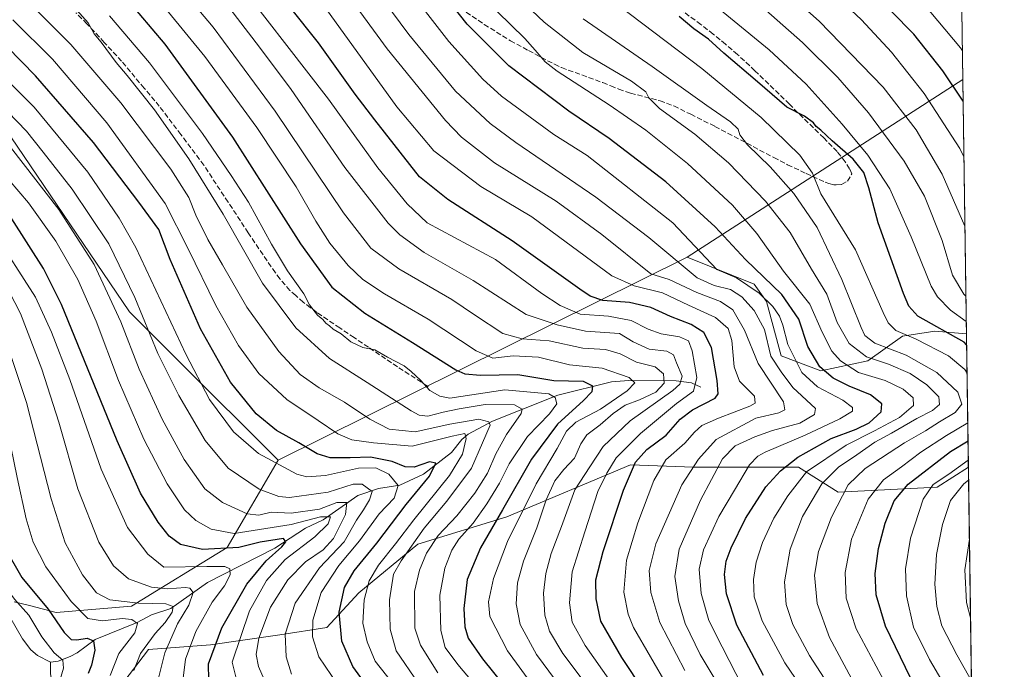
# Model space of a CAD drawing. Units: metres. Extents: x 593109 to 596528, y 4779958 to 4782325.
# Drawn here: x 596213 to 596528, y 4780755 to 4780962 of the extents above; entities that cross this region are included whole.
import ezdxf

# ---------------------------------------------------------------- set-up
doc = ezdxf.new("R2010")
doc.units = ezdxf.units.M
doc.header["$MEASUREMENT"] = 0
doc.linetypes.add('DGN Style 3', pattern=[2.307223458686699, 1.648016756204785, -0.6592067024819142])
for name, color, linetype, lineweight in [('Arbolado forestal CxS', 92, 'Continuous', 0), ('Comarca CxS', 21, 'Continuous', 0), ('Comunidad Autónoma CxS', 142, 'Continuous', 0), ('Corriente natural lineal', 142, 'Continuous', 13), ('Curva de nivel maestra', 30, 'Continuous', 30), ('Curva de nivel normal', 30, 'Continuous', 0), ('Municipio CxS', 4, 'Continuous', 0), ('Pastizal CxS', 92, 'Continuous', 0), ('Provincia CxS', 1, 'Continuous', 0), ('Senda', 7, 'DGN Style 3', 0)]:
    doc.layers.add(name, color=color, linetype=linetype, lineweight=lineweight)

# ---------------------------------------------------------------- blocks, each defined once
blk = doc.blocks.new('*U13')
at = {"layer": 'Arbolado forestal CxS', "color": 92, "linetype": 'Continuous', "lineweight": 0}
blk.add_polyline3d([(596514.8002000004, 4780943.345699999, 602.0439000000042), (596515.9577000003, 4780861.9496, 577.9199999999983), (596505.7861000003, 4780862.833699999, 574.6346000000049), (596495.5009000005, 4780861.251900001, 570.3861000000034), (596484.4255999997, 4780853.340500001, 560.8089999999938), (596469.3935000002, 4780850.176700001, 549.9771000000037), (596456.7345000004, 4780854.922499999, 542.1677000000054), (596451.9872000003, 4780872.324100001, 545.2752999999939), (596448.0312999999, 4780877.863500001, 547.3647000000057), (596426.6699000001, 4780886.5647, 543.1089999999967)], close=True, dxfattribs=at)
blk.add_polyline3d([(596246.4644999999, 4780750.7543, 432.2832999999956), (596254.3762999997, 4780761.0383, 434.3606), (596274.1552999998, 4780762.6205, 448.1919000000053), (596296.3082999998, 4780765.7851, 463.0446999999986), (596311.3394999999, 4780768.1589, 472.0396999999939), (596321.6246999997, 4780779.233100001, 477.5124999999971), (596340.4353999998, 4780794.801300001, 484.4446999999927), (596368.9162999997, 4780803.5031, 500.5160999999935), (596408.4742999999, 4780820.115900001, 522.4340999999986), (596428.6297000004, 4780819.3693, 533.9731000000029), (596429.8361000001, 4780819.3245, 534.6806999999973), (596462.2731, 4780819.3247, 551.198900000003), (596474.9321, 4780811.415100001, 562.8579999999929), (596506.5793000003, 4780812.997500001, 578.7813000000025), (596516.5635000002, 4780819.350500001, 579.2551999999996), (596520.5547000002, 4780538.6851, 550.1880999999995)], dxfattribs=at)
blk = doc.blocks.new('*U14')
at = {"layer": 'Pastizal CxS', "color": 92, "linetype": 'Continuous', "lineweight": 0}
blk.add_polyline3d([(596513.1222999999, 4781061.342, 633.6282000000066), (596514.8002000004, 4780943.345699999, 602.0439000000042), (596426.6699000001, 4780886.5647, 543.1089999999967), (596295.8038999997, 4780821.567100001, 471.670499999993), (596263.8197999997, 4780853.505700001, 468.2869000000064), (596248.2379000002, 4780869.0865, 462.7921000000061), (596199.6596999997, 4780940.574899999, 465.1276000000071), (596141.9168999996, 4780995.5659, 465.6333000000013)], dxfattribs=at)

msp = doc.modelspace()

# ---------------------------------------------------------------- linework, layer by layer
at = {"layer": 'Arbolado forestal CxS', "color": 92, "linetype": 'Continuous', "lineweight": 0, "extrusion": (-0.4119353333253985, -0.2654036144340736, 0.8717053416168921), "elevation": -1514080.362523715, "flags": 128}
msp.add_lwpolyline([(-3695938.63935421, 2694596.031700526), (-3695938.63935421, 2694475.763857039)], dxfattribs=at)
at = {"layer": 'Arbolado forestal CxS', "color": 92, "linetype": 'Continuous', "lineweight": 0, "extrusion": (0.004040124268668122, -0.2841039818885905, 0.9587849627893323), "elevation": -1355297.817041681, "flags": 128}
msp.add_lwpolyline([(664435.4228699093, 4575471.881695349), (664435.4228699092, 4575386.978059075)], dxfattribs=at)
at = {"layer": 'Arbolado forestal CxS', "color": 92, "linetype": 'Continuous', "lineweight": 0, "extrusion": (-0.393376117208291, -0.195379269755193, 0.8983775216244319), "elevation": -1168218.21648084, "flags": 128}
msp.add_lwpolyline([(-4016530.744271732, 2390679.483131656), (-4016530.744271732, 2390516.836098962)], dxfattribs=at)
at = {"layer": 'Arbolado forestal CxS', "color": 92, "linetype": 'Continuous', "lineweight": 0, "extrusion": (-0.0004454241345756944, 0.03132166928171613, 0.9995092569009789), "elevation": 150056.5107523473, "flags": 128}
msp.add_lwpolyline([(-664437.2104053012, -4769536.543527519), (-664437.2104053012, -4769493.919202617)], dxfattribs=at)
at = {"layer": 'Arbolado forestal CxS', "color": 92, "linetype": 'Continuous', "lineweight": 0, "extrusion": (0.001464618814786436, -0.1029935788638611, 0.9946809426165464), "elevation": -490943.8512193952, "flags": 128}
msp.add_lwpolyline([(664434.963052733, 4746532.031191205), (664434.9630527329, 4746249.836303434)], dxfattribs=at)
at = {"layer": 'Arbolado forestal CxS', "color": 92, "linetype": 'Continuous', "lineweight": 0}
for points in [[(596211.3948999997, 4780776.357899999, 419.4131000000052), (596216.2459000006, 4780775.130700001, 421.8197999999975), (596224.8378999997, 4780772.958100001, 425.9179000000004), (596248.9188999999, 4780774.9639, 435.7035999999935), (596279.483, 4780793.685500001, 452.4823999999935), (596295.8038999997, 4780821.567100001, 471.670499999993), (596426.6699000001, 4780886.5647, 543.1089999999967), (596448.0312999999, 4780877.863500001, 547.3647000000057), (596451.9872000003, 4780872.324100001, 545.2752999999939), (596456.7345000004, 4780854.922499999, 542.1677000000054), (596469.3935000002, 4780850.176700001, 549.9771000000037), (596484.4255999997, 4780853.340500001, 560.8089999999938), (596495.5009000005, 4780861.251900001, 570.3861000000034), (596505.7861000003, 4780862.833699999, 574.6346000000049), (596515.9577000003, 4780861.9496, 577.9199999999983), (596516.5635000002, 4780819.350500001, 579.2551999999996), (596506.5793000003, 4780812.997500001, 578.7813000000025), (596474.9321, 4780811.415100001, 562.8579999999929), (596462.2731, 4780819.3247, 551.198900000003), (596429.8361000001, 4780819.3245, 534.6806999999973), (596428.6297000004, 4780819.3693, 533.9731000000029), (596408.4742999999, 4780820.115900001, 522.4340999999986), (596368.9162999997, 4780803.5031, 500.5160999999935), (596340.4353999998, 4780794.801300001, 484.4446999999927), (596321.6246999997, 4780779.233100001, 477.5124999999971), (596311.3394999999, 4780768.1589, 472.0396999999939), (596296.3082999998, 4780765.7851, 463.0446999999986), (596274.1552999998, 4780762.6205, 448.1919000000053), (596254.3762999997, 4780761.0383, 434.3606), (596246.4644999999, 4780750.7543, 432.2832999999956)], [(596426.6699000001, 4780886.5647, 543.1089999999967), (596448.0312999999, 4780877.863500001, 547.3647000000057), (596451.9872000003, 4780872.324100001, 545.2752999999939), (596456.7345000004, 4780854.922499999, 542.1677000000054), (596469.3935000002, 4780850.176700001, 549.9771000000037), (596484.4255999997, 4780853.340500001, 560.8089999999938), (596495.5009000005, 4780861.251900001, 570.3861000000034), (596505.7861000003, 4780862.833699999, 574.6346000000049), (596515.9577000003, 4780861.9496, 577.9199999999983)], [(596426.6699000001, 4780886.5647, 543.1089999999967), (596448.0312999999, 4780877.863500001, 547.3647000000057), (596451.9872000003, 4780872.324100001, 545.2752999999939), (596456.7345000004, 4780854.922499999, 542.1677000000054), (596469.3935000002, 4780850.176700001, 549.9771000000037), (596484.4255999997, 4780853.340500001, 560.8089999999938), (596495.5009000005, 4780861.251900001, 570.3861000000034), (596505.7861000003, 4780862.833699999, 574.6346000000049), (596515.9577000003, 4780861.9496, 577.9199999999983)], [(596211.3948999997, 4780776.357899999, 419.4131000000052), (596216.2459000006, 4780775.130700001, 421.8197999999975), (596224.8378999997, 4780772.958100001, 425.9179000000004), (596248.9188999999, 4780774.9639, 435.7035999999935), (596279.483, 4780793.685500001, 452.4823999999935), (596295.8038999997, 4780821.567100001, 471.670499999993)], [(596516.5635000002, 4780819.350500001, 579.2551999999996), (596506.5793000003, 4780812.997500001, 578.7813000000025), (596474.9321, 4780811.415100001, 562.8579999999929), (596462.2731, 4780819.3247, 551.198900000003), (596429.8361000001, 4780819.3245, 534.6806999999973), (596428.6297000004, 4780819.3693, 533.9731000000029), (596408.4742999999, 4780820.115900001, 522.4340999999986), (596368.9162999997, 4780803.5031, 500.5160999999935), (596340.4353999998, 4780794.801300001, 484.4446999999927), (596321.6246999997, 4780779.233100001, 477.5124999999971), (596311.3394999999, 4780768.1589, 472.0396999999939), (596296.3082999998, 4780765.7851, 463.0446999999986), (596274.1552999998, 4780762.6205, 448.1919000000053), (596254.3762999997, 4780761.0383, 434.3606), (596246.4644999999, 4780750.7543, 432.2832999999956)], [(596516.5635000002, 4780819.350500001, 579.2551999999996), (596506.5793000003, 4780812.997500001, 578.7813000000025), (596474.9321, 4780811.415100001, 562.8579999999929), (596462.2731, 4780819.3247, 551.198900000003), (596429.8361000001, 4780819.3245, 534.6806999999973), (596428.6297000004, 4780819.3693, 533.9731000000029), (596408.4742999999, 4780820.115900001, 522.4340999999986), (596368.9162999997, 4780803.5031, 500.5160999999935), (596340.4353999998, 4780794.801300001, 484.4446999999927), (596321.6246999997, 4780779.233100001, 477.5124999999971), (596311.3394999999, 4780768.1589, 472.0396999999939), (596296.3082999998, 4780765.7851, 463.0446999999986), (596274.1552999998, 4780762.6205, 448.1919000000053), (596254.3762999997, 4780761.0383, 434.3606), (596246.4644999999, 4780750.7543, 432.2832999999956)]]:
    msp.add_polyline3d(points, dxfattribs=at)
at = {"layer": 'Comarca CxS', "color": 21, "linetype": 'Continuous', "lineweight": 0}
msp.add_3dface([(596528.0500007425, 4780011.609982165), (593140.9400007175, 4779964.389982164), (593109.2300007169, 4782277.999982141), (596495.150000743, 4782325.169982139)], dxfattribs=at)
at = {"layer": 'Comunidad Autónoma CxS', "color": 142, "linetype": 'Continuous', "lineweight": 0}
msp.add_3dface([(596528.0500007425, 4780011.609982165), (593140.9400007175, 4779964.389982164), (593109.2300007169, 4782277.999982141), (596495.150000743, 4782325.169982139)], dxfattribs=at)
at = {"layer": 'Corriente natural lineal', "color": 142, "linetype": 'Continuous', "lineweight": 13}
for points in [[(596431, 4780845, 520.1710000000021), (596428.0202000003, 4780846.349500001, 517.7059000000008), (596423.1043999996, 4780846.976399999, 512.9934999999969), (596407.9862000003, 4780847.036900001, 505.9710000000051), (596402.4622, 4780846.689999999, 503.5647999999928), (596385.2576000001, 4780842.377900001, 497.6879999999946), (596364.4040000001, 4780834.1338, 486.5213999999978), (596356.5210999995, 4780829.977299999, 482.8959000000032), (596354.5839000001, 4780828.1874, 481.4239999999991), (596351.2929999996, 4780824.109800001, 478.741200000004), (596342.2736999998, 4780817.1744, 474.5507999999973), (596334.7390000002, 4780813.636, 470.138300000006), (596327.8536, 4780812.549900001, 466.5791999999929), (596321.2840999998, 4780810.314200001, 464.1095999999961), (596310.2375999996, 4780802.5645, 457.7764000000025), (596304.5143999998, 4780799.896199999, 456.1532000000007), (596294.7880999995, 4780793.511700001, 450.678899999999), (596273.2093000002, 4780782.494700001, 442.9909000000043), (596261.4550000001, 4780774.1776, 436.4622999999993), (596255.3299000004, 4780772.203500001, 433.6166999999987), (596250.7143000001, 4780769.6897, 431.4317000000011), (596237.2863999996, 4780764.308499999, 426.7440999999963), (596231.5012999997, 4780760.053400001, 423.6738000000041), (596229.2637, 4780758.8375, 422.3554000000004), (596225.4260999998, 4780757.3233, 419.872000000003), (596223, 4780757, 418.5825999999943)], [(596223, 4780757, 418.5825999999943), (596218.8739, 4780759.133199999, 417.6877999999998), (596216.7099000001, 4780760.969599999, 417.2005999999965), (596213.9967, 4780764.4658, 416.8512000000046), (596210.0111999996, 4780771.57, 416.4167000000016)], [(596273, 4780709, 430.6714000000065), (596272.0168000003, 4780709.4561, 430.6921000000002), (596268.2072999999, 4780709.647299999, 430.2032000000036), (596265.7657000005, 4780710.6459, 429.8794999999955), (596258.4742999999, 4780716.0088, 427.8885000000009), (596252.1703000005, 4780721.323200001, 426.016300000003), (596250.1017000005, 4780722.4211, 425.053700000004), (596245.7309999998, 4780723.775699999, 424.2011000000057), (596242.5721000005, 4780726.078199999, 423.4231), (596238.1903999997, 4780731.5189, 422.8945999999996), (596231.8245000001, 4780736.5712, 420.7419999999984), (596229.5009000005, 4780739.211800001, 420.6322999999975), (596223.6524, 4780749.58, 418.4000999999989), (596223.0274999999, 4780753.2577, 417.7765000000072), (596223, 4780757, 418.5825999999943)]]:
    msp.add_polyline3d(points, dxfattribs=at)
at = {"layer": 'Curva de nivel maestra', "color": 30, "linetype": 'Continuous', "lineweight": 30, "flags": 128}
for points, elevation in [([(596514.8992, 4780936.390500001), (596508.3499999996, 4780946.110099999), (596499.1399999997, 4780957.8101), (596484.7199999997, 4780972.5601), (596456.5700000003, 4780998.970100001), (596439.0300000003, 4781016.5001), (596428.3200000003, 4781026.800100001), (596422.5300000003, 4781033.9301), (596417.4699999997, 4781042.210100001), (596414.8700000001, 4781048.020099999), (596413.0099999999, 4781055.610099999), (596412.4600000001, 4781064.280099999), (596412.8799999999, 4781071.280099999), (596414.1299999999, 4781077.620100001), (596416.7199999997, 4781085.0801), (596422.5499999998, 4781095.940099999), (596433.3200000003, 4781112.120100001), (596438.9800000006, 4781119.200099999), (596443.0899999999, 4781121.7301), (596447.5, 4781126.940099999), (596453.6900000004, 4781132.940099999), (596470.7100000001, 4781144.5601), (596495.6399999997, 4781157.0001), (596511.6254000004, 4781166.6042)], 600), ([(596427.0999999996, 4780726.200099999), (596405.7000000002, 4780758.470100001), (596398.9800000006, 4780770.140100001), (596397.5, 4780777.2601), (596397.4000000004, 4780783.380100001), (596399.7199999997, 4780792.4101), (596406.2800000003, 4780812.0001), (596410.1100000005, 4780820.9801), (596413.7599999999, 4780824.970100001), (596419.9400000004, 4780829.640100001), (596424.3600000005, 4780834.7501), (596428.3300000001, 4780837.7501), (596435.5599999996, 4780841.420100001), (596436.54, 4780842.8201), (596436.2300000006, 4780847.090100001), (596434.4100000003, 4780857.600099999), (596431.9199999999, 4780862.440099999), (596427.9400000004, 4780865.030099999), (596421.2599999999, 4780867.540100001), (596414.9900000002, 4780870.420100001), (596408.2000000002, 4780872.030099999), (596399.5999999996, 4780872.700099999), (596395.5899999999, 4780874.0101), (596392.2999999998, 4780876.280099999), (596370.5999999996, 4780891.720100001), (596350.0599999996, 4780904.9301), (596341, 4780912.170100001), (596326.7199999997, 4780930.420100001), (596320.4699999997, 4780938.670100001), (596308.6799999997, 4780955.0801), (596281.7400000002, 4780988.920100001)], 525), ([(596273.6699999999, 4780751.360099999), (596273.5599999996, 4780756.4801), (596277.75, 4780767.970100001), (596285.79, 4780781.9901), (596291.9299999997, 4780789.4301), (596296.9699999997, 4780793.9101), (596298.2800000003, 4780795.5101), (596297.5599999996, 4780796.590100001), (596290.0999999996, 4780795.440099999), (596283.2000000002, 4780793.700099999), (596271.6299999999, 4780793.0601), (596264.5999999996, 4780794.6801), (596260.9299999997, 4780797.340100001), (596257.4000000004, 4780801.8101), (596251.7300000006, 4780811.0701), (596244.3200000003, 4780827.790100001), (596226.4900000002, 4780871.4101), (596220.7999999998, 4780882.940099999), (596210.6500000004, 4780898.7401), (596196.6200000001, 4780915.360099999), (596187.8700000001, 4780923.600099999), (596174.8700000001, 4780934.550100001), (596153.2999999998, 4780955.170100001), (596137.9400000004, 4780968.8301)], 450), ([(596327.0899999999, 4780745.4801), (596319.6699999999, 4780755.640100001), (596316.1500000004, 4780763.790100001), (596315.3499999996, 4780773.0601), (596317.0099999999, 4780780.950099999), (596320.1299999999, 4780786.270099999), (596327.3600000005, 4780795.030099999), (596336.7199999997, 4780807.4001), (596344.1799999997, 4780816.5101), (596346.2199999997, 4780820.610099999), (596344.2100000001, 4780821.090100001), (596339.29, 4780819.4101), (596336.3899999997, 4780819.440099999), (596332.2800000003, 4780821.1601), (596325.3300000001, 4780822.620100001), (596318.7999999998, 4780822.360099999), (596312.4800000006, 4780822.360099999), (596308.2400000002, 4780823.6601), (596302.4199999999, 4780827.110099999), (596295.3099999996, 4780831.130100001), (596288.7199999997, 4780836.450099999), (596280.5700000003, 4780846.5001), (596270.9199999999, 4780863.640100001), (596261.2300000006, 4780885.800100001), (596257.6299999999, 4780895.4101), (596251.2199999997, 4780904.0801), (596236.7100000001, 4780923.1501), (596218.1399999997, 4780944.540100001), (596195.3200000003, 4780967.850099999)], 475), ([(596247.1299999999, 4780969.380100001), (596259.54, 4780954.620100001), (596281.1799999997, 4780924.840100001), (596302.9100000003, 4780890.800100001), (596313.0099999999, 4780876.920100001), (596323.54, 4780868.630100001), (596338.8099999996, 4780859.270099999), (596352.5999999996, 4780850.540100001), (596355.4600000001, 4780849.2301), (596360.5599999996, 4780848.7501), (596372.5, 4780848.960100001), (596383.9900000002, 4780847.130100001), (596393.3600000005, 4780846.840100001), (596396.3300000001, 4780845.4001), (596396.0800000001, 4780843.5001), (596393.4500000002, 4780840.7401), (596385.0999999996, 4780833.170100001), (596376.8099999996, 4780821.920100001), (596367.5499999998, 4780805.7601), (596360.4699999997, 4780793.590100001), (596356.2699999996, 4780783.4301), (596355.1799999997, 4780774.170100001), (596355.5099999999, 4780768.280099999), (596356.5800000001, 4780764.6801), (596361.2000000002, 4780758.0601), (596374.3799999999, 4780741.700099999)], 500), ([(596451.0700000003, 4780752.8101), (596442.5199999996, 4780768.8301), (596439.1600000003, 4780778.860099999), (596438.5800000001, 4780785.100099999), (596439.1299999999, 4780789.3101), (596440.7000000002, 4780793.620100001), (596445.2699999996, 4780802.970100001), (596451.8200000003, 4780813.120100001), (596456.4699999997, 4780818.200099999), (596461.9800000006, 4780822.5701), (596472.6500000004, 4780828.5601), (596480.6399999997, 4780831.530099999), (596484.8799999999, 4780833.5601), (596488.6900000004, 4780837.040100001), (596488.8499999996, 4780839.620100001), (596485.2999999998, 4780842.540100001), (596478.4299999997, 4780845.3201), (596473.2800000003, 4780847.840100001), (596469.0099999999, 4780851.4801), (596465.2000000002, 4780857.960100001), (596462.3399999999, 4780866.7301), (596456.9199999999, 4780874.5801), (596445.2800000003, 4780885.7601), (596435.5800000001, 4780896.1601), (596419.8200000003, 4780910.6501), (596401.7199999997, 4780924.4901), (596388.7599999999, 4780933.1801), (596369.5899999999, 4780947.7301), (596356.2100000001, 4780960.970100001), (596351.3499999996, 4780967.1801)], 550), ([(596516.0073999995, 4780858.455700001), (596515.2599999999, 4780859.300100001), (596500.3899999997, 4780867.6801), (596497.5300000003, 4780870.8301), (596495.8099999996, 4780874.890100001), (596487.7300000006, 4780897.460100001), (596484.7599999999, 4780908.690099999), (596483.1500000004, 4780913.5801), (596479.75, 4780917.850099999), (596472.9500000002, 4780923.720100001), (596469.3899999997, 4780927.1501), (596467.9000000004, 4780928.340100001), (596466.9900000002, 4780929.420100001), (596464.1299999999, 4780931.540100001), (596458.4600000001, 4780934.4901), (596449.1600000003, 4780942.5701), (596438.3700000001, 4780951.780099999), (596433.4199999999, 4780956.170100001), (596428.7400000002, 4780959.4801), (596424.0700000003, 4780963.4801)], 575), ([(596517.9967, 4780718.568399999), (596511.7800000003, 4780729.630100001), (596498.0899999999, 4780751.970100001), (596490.0599999996, 4780768.520099999), (596487.0999999996, 4780778.540100001), (596486.75, 4780785.420100001), (596487.8200000003, 4780793.350099999), (596489.9199999999, 4780801.440099999), (596492.7699999996, 4780808.620100001), (596497.3099999996, 4780813.960100001), (596510.8799999999, 4780824.420100001), (596516.4434000002, 4780827.800600001)], 575), ([(596208.3600000005, 4780793.620100001), (596213.8600000005, 4780784.110099999), (596222.2300000006, 4780773.9301), (596227.4000000004, 4780766.540100001), (596229.6100000005, 4780764.300100001), (596231.4600000001, 4780764.1601), (596234.6799999997, 4780764.7401), (596236.75, 4780763.800100001), (596237.1299999999, 4780760.870100001), (596236.1500000004, 4780756.100099999), (596235, 4780753.4101)], 425)]:
    msp.add_lwpolyline(points, dxfattribs=dict(at, elevation=elevation))
at = {"layer": 'Curva de nivel normal', "color": 30, "linetype": 'Continuous', "lineweight": 0, "flags": 128}
for points, elevation in [([(596514.6697000006, 4780952.5288), (596514.0899999999, 4780953.4), (596499.5899999999, 4780970.779999999), (596483.2999999998, 4780987.310000001), (596459.6900000004, 4781010.029999999), (596438.5199999996, 4781032.789999999), (596430.2300000006, 4781045.390000001), (596426.5599999996, 4781054.720000001), (596425.2100000001, 4781061.720000001), (596425.3899999997, 4781069.060000001), (596426.4199999999, 4781075.390000001), (596429.0099999999, 4781083.060000001), (596434.6200000001, 4781094.859999999), (596437.4400000004, 4781098.230000001), (596440.9800000006, 4781100.600000001), (596444.6500000004, 4781107.84), (596447.9800000006, 4781112.67), (596455.6500000004, 4781120.359999999), (596467.6299999999, 4781130.350000001), (596484.1399999997, 4781141.42), (596504.9199999999, 4781152.33), (596511.7715999996, 4781156.320599999)], 605), ([(596515.4675000003, 4780896.420700001), (596508.2000000002, 4780913.060000001), (596499.8799999999, 4780927.25), (596489.3300000001, 4780940.91), (596468.8600000005, 4780961.949999999), (596440.2999999998, 4780987.380000001)], 590), ([(596515.9016000004, 4780865.8979), (596510.8399999999, 4780869.550000001), (596506.6399999997, 4780873.850000001), (596504.6200000001, 4780877.220000001), (596498.2800000003, 4780893.029999999), (596491.4199999999, 4780908.41), (596484.4500000002, 4780919.140000001), (596476.2400000002, 4780929.02), (596464.6799999997, 4780941.83), (596452.8200000003, 4780952.84), (596413.3799999999, 4780985.17)], 580), ([(596390.6200000001, 4780743.100000001), (596378.4500000002, 4780759.430000001), (596373.1699999999, 4780769.100000001), (596371.8799999999, 4780775.640000001), (596372.3600000005, 4780782.359999999), (596374.3200000003, 4780789.289999999), (596378.5099999999, 4780800.029999999), (596381.4900000002, 4780808.960000001), (596384.2800000003, 4780814.960000001), (596387.2100000001, 4780818.640000001), (596390.6100000005, 4780822.24), (596392.5999999996, 4780826.82), (596394.5300000003, 4780829.66), (596398.7999999998, 4780832.92), (596402.9500000002, 4780836.58), (596406.8300000001, 4780839.180000001), (596411.3300000001, 4780840.859999999), (596416.6200000001, 4780843.4), (596419.2100000001, 4780846.210000001), (596419, 4780849.24), (596416.3600000005, 4780851.4), (596410.4000000004, 4780852.91), (596405.1699999999, 4780855.600000001), (596400.5300000003, 4780857.02), (596393.29, 4780857.380000001), (596382.4900000002, 4780859.730000001), (596373.8099999996, 4780860.42), (596367.6600000003, 4780862.15), (596358.6299999999, 4780868.039999999), (596351.2999999998, 4780872.980000001), (596334.4299999997, 4780882.810000001), (596325.4500000002, 4780889.4), (596316.6600000003, 4780900.710000001), (596294.8300000001, 4780933.24), (596274.9900000002, 4780960.050000001), (596257.7999999998, 4780980.460000001)], 510), ([(596278.9699999997, 4780979.58), (596311.9299999997, 4780937), (596327.6699999999, 4780915.08), (596337.1100000005, 4780903.52), (596343.4600000001, 4780897.539999999), (596365.2999999998, 4780885.720000001), (596380.1200000001, 4780874.850000001), (596385.9800000006, 4780871.050000001), (596392.3600000005, 4780868.26), (596401.4800000006, 4780867.699999999), (596408.7199999997, 4780866.230000001), (596414.1799999997, 4780863.460000001), (596418.3200000003, 4780862.050000001), (596424.1399999997, 4780861.08), (596427.0099999999, 4780859.74), (596428.2000000002, 4780856.619999999), (596429.6699999999, 4780848.07), (596428.6200000001, 4780843.630000001), (596423.2000000002, 4780839.75), (596411.6500000004, 4780830.140000001), (596403.9199999999, 4780822.310000001), (596400.9299999997, 4780817.480000001), (596398.0599999996, 4780811.57), (596393.8600000005, 4780798.699999999), (596389.8899999997, 4780785.880000001), (596389, 4780775.960000001), (596389.7999999998, 4780769.77), (596393.9500000002, 4780762.310000001), (596408.5999999996, 4780741.529999999)], 520), ([(596321.5700000003, 4780979.310000001), (596337.6500000004, 4780957.720000001), (596352.54, 4780939.619999999), (596363.5999999996, 4780929.26), (596371.8600000005, 4780923.15), (596397.4100000003, 4780905.65), (596414.3600000005, 4780892.779999999), (596429.79, 4780879.92), (596435.2599999999, 4780877.41), (596440.4400000004, 4780876.140000001), (596444.0999999996, 4780873.779999999), (596448.0599999996, 4780869.51), (596451.3200000003, 4780863.42), (596453.3600000005, 4780854.890000001), (596456.7300000006, 4780849.9), (596460.4600000001, 4780844.810000001), (596467.6500000004, 4780838.100000001), (596467.3499999996, 4780836.230000001), (596462.6600000003, 4780833.480000001), (596453.9600000001, 4780831.119999999), (596448.2300000006, 4780829.100000001), (596441.9600000001, 4780826.17), (596437.9699999997, 4780822.02), (596430.9100000003, 4780808.84), (596424.04, 4780793.15), (596422.6699999999, 4780784.439999999), (596423.8799999999, 4780776.65), (596425.9800000006, 4780769.42), (596430.7699999996, 4780759.5), (596440.0899999999, 4780744)], 540), ([(596444.4699999997, 4780749.09), (596437.79, 4780761.9), (596433.5599999996, 4780770.34), (596431.1200000001, 4780779.029999999), (596430.4400000004, 4780786.720000001), (596431.8499999996, 4780792.960000001), (596436.7599999999, 4780803.600000001), (596441.7599999999, 4780811.970000001), (596446.5999999996, 4780820.09), (596449.2400000002, 4780822.92), (596451.5599999996, 4780824.140000001), (596464.3700000001, 4780829.619999999), (596475.4800000006, 4780834.82), (596479.4500000002, 4780837.24), (596479.54, 4780838.480000001), (596476.3600000005, 4780840.800000001), (596468.2999999998, 4780845.07), (596463.3399999999, 4780849.609999999), (596458.8600000005, 4780858.550000001), (596457.2100000001, 4780864.75), (596456.1200000001, 4780867.619999999), (596454.04, 4780870.699999999), (596449.6799999997, 4780875), (596442.4400000004, 4780879.939999999), (596436.1299999999, 4780882.550000001), (596422.0800000001, 4780897.5), (596394.5999999996, 4780919.02), (596384.0099999999, 4780925.699999999), (596367.2800000003, 4780938.029999999), (596361.2300000006, 4780943.4), (596350.3399999999, 4780955.42), (596332.5199999996, 4780978.58)], 545), ([(596257.6799999997, 4780752.369999999), (596259.54, 4780759.980000001), (596263.6100000005, 4780769.27), (596267.2400000002, 4780775.27), (596268.6399999997, 4780779.300000001), (596267.5099999999, 4780780.699999999), (596266.1900000004, 4780780.939999999), (596260.4000000004, 4780780.480000001), (596255.25, 4780780.980000001), (596247.9600000001, 4780783.640000001), (596243.0999999996, 4780787.83), (596238.4600000001, 4780795.42), (596231.7800000003, 4780812.42), (596225.6100000005, 4780833.75), (596220.2300000006, 4780850.680000001), (596213.4000000004, 4780868.5), (596207.9800000006, 4780879.050000001), (596197.4000000004, 4780893.359999999), (596181.9900000002, 4780909.33), (596164.2300000006, 4780924.5), (596130.4199999999, 4780953.730000001), (596105.29, 4780972.310000001)], 440), ([(596384.9100000003, 4780739.060000001), (596369.1799999997, 4780760.66), (596363.5199999996, 4780771.67), (596363.0599999996, 4780776.32), (596364.6600000003, 4780783.76), (596369.2000000002, 4780795.560000001), (596378.2800000003, 4780814.08), (596385, 4780825.369999999), (596388.0199999996, 4780830.880000001), (596391.0300000003, 4780833.75), (596398.8799999999, 4780837.970000001), (596407.4400000004, 4780843.800000001), (596409.8399999999, 4780846.369999999), (596408.0599999996, 4780848), (596399.3799999999, 4780851.02), (596389.0099999999, 4780852.109999999), (596379.0999999996, 4780854.529999999), (596370.9199999999, 4780855.02), (596364.4900000002, 4780854.26), (596359.0899999999, 4780856.52), (596343.7699999996, 4780866.640000001), (596329.8099999996, 4780874.76), (596322.8600000005, 4780879.350000001), (596318.1600000003, 4780883.83), (596312.3799999999, 4780891.02), (596307.8200000003, 4780898.060000001), (596301.54, 4780909.02), (596288.9400000004, 4780927.960000001), (596272.2999999998, 4780950.680000001), (596254.4400000004, 4780972.640000001)], 505), ([(596425.8499999996, 4780754.369999999), (596417.8700000001, 4780769.67), (596415, 4780779.33), (596414.5, 4780786.310000001), (596416.6100000005, 4780794.84), (596424.9500000002, 4780813.720000001), (596430.2400000002, 4780821.930000001), (596435.8799999999, 4780828.26), (596448.6200000001, 4780835.060000001), (596455.9000000004, 4780836.74), (596457.8899999997, 4780837.67), (596457.3799999999, 4780840.289999999), (596449.2999999998, 4780852.550000001), (596445, 4780863.15), (596441.2000000002, 4780869.67), (596437.29, 4780872.34), (596429.7300000006, 4780875.230000001), (596420.8200000003, 4780879.359999999), (596414.9900000002, 4780881.15), (596399.3499999996, 4780893.800000001), (596384.7599999999, 4780904.369999999), (596364.9500000002, 4780916.720000001), (596354.4900000002, 4780924.859999999), (596349.2999999998, 4780930.17), (596330.6699999999, 4780953.100000001), (596315.54, 4780973.939999999)], 535), ([(596515.1528000003, 4780918.5562), (596513.8399999999, 4780921.279999999), (596502.3899999997, 4780938.82), (596491.9699999997, 4780952.060000001), (596482.3399999999, 4780962.4), (596470.7199999997, 4780973.350000001)], 595), ([(596265.4400000004, 4780751.92), (596266.2199999997, 4780758), (596269.4699999997, 4780766.84), (596274.6799999997, 4780776.17), (596278.6399999997, 4780781.430000001), (596280.4699999997, 4780784.91), (596280.4000000004, 4780786.82), (596278.79, 4780787.65), (596273.0099999999, 4780787.640000001), (596259.2699999996, 4780787.430000001), (596254.1600000003, 4780791.550000001), (596247.6600000003, 4780800.130000001), (596239.1500000004, 4780818.75), (596229.1600000003, 4780847.380000001), (596223.2800000003, 4780862.5), (596218.2199999997, 4780873.680000001), (596204.5499999998, 4780894.869999999), (596188.0199999996, 4780913.480000001), (596170.5700000003, 4780928.960000001), (596139.0599999996, 4780957.109999999), (596123.9400000004, 4780968.980000001)], 445), ([(596214.8799999999, 4780969.220000001), (596229.5199999996, 4780954.5), (596245.5199999996, 4780935.810000001), (596261.4600000001, 4780914.67), (596267.2800000003, 4780905.619999999), (596269.5099999999, 4780899.970000001), (596273.3200000003, 4780892.180000001), (596278.04, 4780884.029999999), (596285.75, 4780870.560000001), (596296, 4780856.369999999), (596302.8899999997, 4780849.039999999), (596308.8899999997, 4780844.699999999), (596317.0099999999, 4780840.109999999), (596325.0999999996, 4780834.689999999), (596331.3200000003, 4780831.480000001), (596339.6500000004, 4780830.699999999), (596350.7000000002, 4780833.15), (596359.9600000001, 4780834.699999999), (596363.2100000001, 4780833.869999999), (596363.6299999999, 4780832.779999999), (596361.1200000001, 4780827.16), (596357.6799999997, 4780819.01), (596349.79, 4780808.480000001), (596342.5, 4780799.91), (596335.1600000003, 4780789.430000001), (596332.7199999997, 4780785.15), (596331.4600000001, 4780776.970000001), (596331.5999999996, 4780767.58), (596333.5800000001, 4780760.67), (596340.6900000004, 4780750.26)], 485), ([(596276.79, 4780970.74), (596289.8600000005, 4780953.66), (596300, 4780940.08), (596317.0999999996, 4780915.180000001), (596330.9699999997, 4780897.380000001), (596334.7199999997, 4780893.680000001), (596342.5499999998, 4780887.960000001), (596358.1699999999, 4780879.01), (596375.0800000001, 4780868.199999999), (596385.04, 4780864.9), (596394.0499999998, 4780862.810000001), (596404.9900000002, 4780862.100000001), (596409.3600000005, 4780859.42), (596414.4199999999, 4780857.060000001), (596420.0800000001, 4780856.480000001), (596422.2100000001, 4780855.279999999), (596423.2199999997, 4780852.76), (596425.04, 4780848.480000001), (596424.2999999998, 4780845.890000001), (596422.0300000003, 4780843.91), (596408.4100000003, 4780834.15), (596399.7400000002, 4780825.949999999), (596395.4800000006, 4780819.470000001), (596390.7000000002, 4780812.09), (596386.3799999999, 4780800.42), (596383.1299999999, 4780791.76), (596381.4500000002, 4780785.430000001), (596380.6600000003, 4780779.09), (596381.0700000003, 4780772.08), (596382.6200000001, 4780766.939999999), (596386.8799999999, 4780759.789999999), (596394.9400000004, 4780749.050000001)], 515), ([(596477.4299999997, 4780741.01), (596465.75, 4780759.189999999), (596460.4600000001, 4780769.100000001), (596458.2400000002, 4780775.5), (596457.7999999998, 4780782.699999999), (596459.5499999998, 4780793.130000001), (596463.54, 4780803.640000001), (596469.6799999997, 4780814.060000001), (596474.9800000006, 4780819.380000001), (596480.9299999997, 4780823.33), (596486.6500000004, 4780827.32), (596491.9800000006, 4780830.289999999), (596500.0599999996, 4780834.960000001), (596505.0899999999, 4780837.460000001), (596507.3700000001, 4780839.42), (596507.0599999996, 4780841.82), (596503.2699999996, 4780845.689999999), (596497.8899999997, 4780849.359999999), (596490.9800000006, 4780852.350000001), (596484.0099999999, 4780854.65), (596478.4800000006, 4780858.92), (596474.6299999999, 4780865.65), (596471.2400000002, 4780874.65), (596466.3899999997, 4780882.66), (596459.5599999996, 4780894.380000001), (596451.7100000001, 4780904.449999999), (596439.7999999998, 4780916.66), (596429.0599999996, 4780925.810000001), (596417.8200000003, 4780934.08), (596414.3200000003, 4780937.41), (596413.4000000004, 4780939.41), (596408.7800000003, 4780942.74), (596393.2599999999, 4780951.92), (596380.8300000001, 4780961.619999999), (596372.9299999997, 4780969.34)], 560), ([(596516.1354, 4780849.4594), (596515.4100000003, 4780850.600000001), (596510.1799999997, 4780854.960000001), (596499.8799999999, 4780860.32), (596493.3399999999, 4780863.119999999), (596490.9199999999, 4780865.49), (596489.3399999999, 4780868.779999999), (596480.4400000004, 4780888.859999999), (596469.3899999997, 4780906.779999999), (596466.7100000001, 4780913.41), (596462.6799999997, 4780919.08), (596450.2599999999, 4780931.180000001), (596431.3499999996, 4780946.880000001), (596400.5599999996, 4780970.180000001)], 570), ([(596515.7855000002, 4780874.064900001), (596515.1200000001, 4780874.720000001), (596511.5300000003, 4780880.77), (596508.1299999999, 4780891.880000001), (596502.5300000003, 4780906.029999999), (596496.0199999996, 4780917.199999999), (596484.6100000005, 4780932.609999999), (596474.8399999999, 4780943.939999999), (596463.54, 4780955.100000001), (596449.1399999997, 4780967.800000001)], 585), ([(596226.0999999996, 4780751.480000001), (596227.1799999997, 4780755.15), (596226.9000000004, 4780757.66), (596224.2000000002, 4780760.02), (596220.2599999999, 4780765.119999999), (596216.0199999996, 4780772.100000001), (596211.4699999997, 4780777.220000001), (596207.1600000003, 4780783.060000001), (596199.3600000005, 4780796.42), (596197.5899999999, 4780800.789999999), (596195.3200000003, 4780812.119999999), (596192.0099999999, 4780838.369999999), (596190.2100000001, 4780849.119999999), (596187.2199999997, 4780858.699999999), (596178.7400000002, 4780872.730000001), (596173.29, 4780879.01), (596162.7999999998, 4780887.189999999), (596153.4600000001, 4780894.180000001), (596139.8799999999, 4780905.600000001), (596120.3700000001, 4780920.630000001), (596100.3799999999, 4780937.600000001), (596087.4900000002, 4780946.41), (596055.8399999999, 4780965.210000001)], 420), ([(596249.6100000005, 4780754.369999999), (596251.7400000002, 4780759.810000001), (596256.4600000001, 4780766.16), (596259.6699999999, 4780769.689999999), (596261.8600000005, 4780773.01), (596262.2699999996, 4780774.82), (596259.8799999999, 4780775.630000001), (596251.1799999997, 4780775.930000001), (596241.9199999999, 4780777), (596237.7400000002, 4780779.16), (596233.2199999997, 4780784.970000001), (596227.7199999997, 4780795.140000001), (596223.1699999999, 4780809.24), (596215.2699999996, 4780840.01), (596206.9400000004, 4780865.34), (596201.2999999998, 4780876.82), (596194.6299999999, 4780886.58), (596187.4600000001, 4780894.75), (596175.3300000001, 4780905.83), (596162.6299999999, 4780916.050000001), (596141.8200000003, 4780933.369999999), (596120.4000000004, 4780951.609999999), (596098.3600000005, 4780967.32)], 435), ([(596231.3600000005, 4780965.529999999), (596235.0700000003, 4780961.4), (596236.9400000004, 4780957.92), (596239.1600000003, 4780955.220000001), (596243.9800000006, 4780948.699999999), (596247.5300000003, 4780944.59), (596256.2100000001, 4780933.600000001), (596267.1900000004, 4780917.92), (596278.2300000006, 4780900.300000001), (596290.7800000003, 4780878.180000001), (596301.4199999999, 4780863.970000001), (596312.2000000002, 4780854.140000001), (596324.2800000003, 4780846.49), (596338.3300000001, 4780837.390000001), (596340.8799999999, 4780835.960000001), (596343.6399999997, 4780835.640000001), (596348.5700000003, 4780837.01), (596353.7199999997, 4780837.99), (596361.9600000001, 4780839.460000001), (596371.4100000003, 4780839.25), (596373.8700000001, 4780837.869999999), (596373.5700000003, 4780836.49), (596368.8300000001, 4780829.810000001), (596365.3899999997, 4780823.600000001), (596362.8099999996, 4780817.460000001), (596358.7000000002, 4780811.109999999), (596352.9000000004, 4780803.850000001), (596346.9400000004, 4780797.51), (596343.2400000002, 4780791.91), (596341.0199999996, 4780786.42), (596339.3600000005, 4780779.609999999), (596339.4800000006, 4780767.91), (596341.29, 4780762.51), (596346.8899999997, 4780753.58)], 490), ([(596420.3799999999, 4780749.4), (596409.4699999997, 4780768.09), (596407.7599999999, 4780772.369999999), (596406.4000000004, 4780779.430000001), (596407.2599999999, 4780789.66), (596410.8300000001, 4780801.619999999), (596415.9500000002, 4780815.07), (596419.8099999996, 4780821.689999999), (596425.8399999999, 4780827), (596428.9600000001, 4780830.600000001), (596431.3200000003, 4780832.689999999), (596436.6600000003, 4780835.039999999), (596446.7100000001, 4780838.850000001), (596448.3799999999, 4780839.880000001), (596448.0999999996, 4780842.060000001), (596443.3799999999, 4780846.859999999), (596441.5999999996, 4780851.5), (596440.8799999999, 4780859.859999999), (596439.7199999997, 4780863.710000001), (596435.6299999999, 4780867.189999999), (596427.0599999996, 4780871.140000001), (596418.7400000002, 4780875.119999999), (596409.7000000002, 4780877.310000001), (596402.4900000002, 4780880.529999999), (596376.9600000001, 4780899.380000001), (596360.6699999999, 4780909.130000001), (596345.5499999998, 4780920.51), (596333.7300000006, 4780934.57), (596311.0899999999, 4780966.039999999)], 530), ([(596469.4299999997, 4780739.74), (596457.8200000003, 4780756.859999999), (596450.6200000001, 4780770.24), (596448.0800000001, 4780777.949999999), (596447.8399999999, 4780783.480000001), (596448.6900000004, 4780789.02), (596450.7199999997, 4780795.289999999), (596454.3799999999, 4780803.109999999), (596458.7999999998, 4780810.220000001), (596464.75, 4780817.91), (596477.4600000001, 4780826.460000001), (596486.5099999999, 4780830.939999999), (596494.5199999996, 4780835.289999999), (596498.9600000001, 4780839.09), (596498.9299999997, 4780841.58), (596495.6600000003, 4780844.350000001), (596489.9299999997, 4780847.039999999), (596481.4500000002, 4780849.619999999), (596475.6500000004, 4780853.33), (596472.9199999999, 4780856.42), (596469.7800000003, 4780862.560000001), (596465.7999999998, 4780871.52), (596457.4800000006, 4780882.08), (596448.8899999997, 4780894.09), (596441.0700000003, 4780903.119999999), (596426.7000000002, 4780916.42), (596413.3899999997, 4780927.08), (596401.6399999997, 4780935.220000001), (596384.9900000002, 4780945.960000001), (596381.1500000004, 4780948.949999999), (596378.0499999998, 4780952.730000001), (596374.75, 4780956.380000001), (596365.8200000003, 4780965.060000001)], 555), ([(596088.8499999996, 4780963.890000001), (596111.7300000006, 4780948.439999999), (596138.2999999998, 4780926.439999999), (596167.6500000004, 4780902.390000001), (596183.5499999998, 4780888.359999999), (596190.9299999997, 4780879.65), (596198.0300000003, 4780868.24), (596202.7000000002, 4780856.710000001), (596208.3099999996, 4780835.869999999), (596212.29, 4780816.029999999), (596215.2000000002, 4780802.9), (596217.4299999997, 4780795.359999999), (596221.4600000001, 4780787.51), (596229.5999999996, 4780776.470000001), (596234.9400000004, 4780770.960000001), (596239.6399999997, 4780770.24), (596245.8600000005, 4780770.949999999), (596248.9900000002, 4780770.680000001), (596250.7800000003, 4780769.4), (596250.0099999999, 4780766.449999999), (596244.8099999996, 4780759.76), (596242.1100000005, 4780752.76)], 430), ([(596210.9199999999, 4780962.369999999), (596223.6399999997, 4780949.789999999), (596241.0499999998, 4780929.470000001), (596259.6399999997, 4780903.66), (596267.0199999996, 4780889.140000001), (596275.8399999999, 4780871.109999999), (596283.0800000001, 4780858.230000001), (596289.5999999996, 4780849.350000001), (596298.5800000001, 4780841), (596308.5800000001, 4780834.33), (596314.8899999997, 4780830.050000001), (596319.3899999997, 4780828.08), (596326.2999999998, 4780827.119999999), (596338.6699999999, 4780826.09), (596351.5099999999, 4780829.26), (596355.5599999996, 4780830.100000001), (596355.9299999997, 4780828.52), (596354.7199999997, 4780823.550000001), (596350.6299999999, 4780816.66), (596339.1600000003, 4780802.529999999), (596333.3200000003, 4780794.880000001), (596327.8799999999, 4780788.07), (596324.9500000002, 4780783), (596323.3600000005, 4780777.01), (596322.8799999999, 4780769.539999999), (596324.2800000003, 4780763.57), (596326.8700000001, 4780757.300000001), (596353.0800000001, 4780724.26)], 480), ([(596363.6200000001, 4780743.99), (596353.2999999998, 4780756.24), (596349.2199999997, 4780761.77), (596347.8200000003, 4780767.16), (596347.54, 4780778.430000001), (596349.1100000005, 4780787.100000001), (596351.3200000003, 4780792.82), (596353.6399999997, 4780796.359999999), (596358.1399999997, 4780801.49), (596362.5, 4780807.609999999), (596366.5599999996, 4780814.24), (596369.6799999997, 4780820.480000001), (596375.54, 4780829.140000001), (596382.5899999999, 4780836.42), (596384.9199999999, 4780839.65), (596384.3600000005, 4780841.680000001), (596382.3799999999, 4780842.810000001), (596368.3200000003, 4780844.15), (596350.6699999999, 4780841.439999999), (596347.5499999998, 4780842.09), (596344.3399999999, 4780843.84), (596341.3300000001, 4780847.220000001), (596338.3200000003, 4780849.99), (596336.0599999996, 4780851.810000001), (596330.75, 4780854.5), (596326.75, 4780856.84), (596322.8700000001, 4780857.619999999), (596319.0199999996, 4780859.439999999), (596315.9199999999, 4780862), (596313.4000000004, 4780863.49), (596312.1900000004, 4780864.609999999), (596311.04, 4780865.460000001), (596310.1299999999, 4780866.58), (596308.3899999997, 4780867.99), (596305.7800000003, 4780871.230000001), (596304, 4780874.75), (596298.7800000003, 4780882.189999999), (596293.6399999997, 4780890.720000001), (596286.3600000005, 4780904.109999999), (596280.7300000006, 4780912.65), (596271.5999999996, 4780926.09), (596254.6399999997, 4780948.640000001), (596241.9000000004, 4780963.710000001)], 495), ([(596479.2199999997, 4780751.850000001), (596472.1500000004, 4780764.890000001), (596468.1600000003, 4780775.84), (596467.2999999998, 4780784.859999999), (596468.6399999997, 4780792.42), (596472.7699999996, 4780803.42), (596478.1600000003, 4780813.76), (596483.5, 4780818.99), (596496.1200000001, 4780827.130000001), (596502.8499999996, 4780830.939999999), (596507.3099999996, 4780833.859999999), (596512.2999999998, 4780836.890000001), (596514.4600000001, 4780839.560000001), (596513.1399999997, 4780843.359999999), (596506.5199999996, 4780849.680000001), (596496.6500000004, 4780855.16), (596486.6500000004, 4780859.060000001), (596483.4800000006, 4780861.51), (596482.2199999997, 4780864.07), (596476.1200000001, 4780879.41), (596468.1699999999, 4780896.029999999), (596460.6900000004, 4780906.880000001), (596453.1900000004, 4780915.359999999), (596445.9000000004, 4780922.460000001), (596443.5, 4780925.59), (596442.9699999997, 4780927.480000001), (596440.4600000001, 4780929.83), (596432.9000000004, 4780934.980000001), (596415.4400000004, 4780947.52), (596393.3399999999, 4780962.75)], 565), ([(596316.9600000001, 4780746.810000001), (596308.7699999996, 4780758.76), (596306.79, 4780765.100000001), (596306.9199999999, 4780770.449999999), (596309.5800000001, 4780779.289999999), (596315.1699999999, 4780787.92), (596321.8700000001, 4780795.869999999), (596328.0599999996, 4780804.42), (596332.9000000004, 4780809.439999999), (596334.2300000006, 4780813.52), (596331.2100000001, 4780817.119999999), (596327.0499999998, 4780819.15), (596321.4800000006, 4780819.02), (596310.9299999997, 4780816.710000001), (596305, 4780816.289999999), (596301.7300000006, 4780817.15), (596289.5099999999, 4780823.76), (596281.54, 4780830.66), (596273.8399999999, 4780841.039999999), (596266.3200000003, 4780855.470000001), (596250.2400000002, 4780889.560000001), (596244.9400000004, 4780899.029999999), (596234.9500000002, 4780913.680000001), (596217.7999999998, 4780934.449999999), (596197.1200000001, 4780955.039999999)], 470), ([(596300.1200000001, 4780753.220000001), (596298.3600000005, 4780758.699999999), (596298.0300000003, 4780765.949999999), (596301.1900000004, 4780775.880000001), (596309.0199999996, 4780787.24), (596316.9600000001, 4780795.539999999), (596320.8200000003, 4780802.41), (596323.0599999996, 4780805.710000001), (596325.04, 4780808.960000001), (596325.9199999999, 4780811.640000001), (596322.7100000001, 4780813.980000001), (596319.8200000003, 4780813.949999999), (596311.8300000001, 4780811.42), (596299.4800000006, 4780809.680000001), (596296.0099999999, 4780809.980000001), (596289.7400000002, 4780812.32), (596279.8200000003, 4780819.09), (596272.4299999997, 4780827.92), (596264.0199999996, 4780842.279999999), (596257.3399999999, 4780855.75), (596249.9800000006, 4780873.600000001), (596241.5999999996, 4780890.74), (596229.9600000001, 4780908.279999999), (596220.6200000001, 4780920.08), (596215.3399999999, 4780926.77), (596203.1600000003, 4780939.24)], 465), ([(596291.2800000003, 4780751.529999999), (596289.4800000006, 4780755.640000001), (596288.7699999996, 4780759.480000001), (596289.6399999997, 4780764.720000001), (596293.3399999999, 4780774.66), (596298.8899999997, 4780783.310000001), (596304.5700000003, 4780789.130000001), (596310.2199999997, 4780792.930000001), (596313.5499999998, 4780796.529999999), (596317.3600000005, 4780804.220000001), (596317.7400000002, 4780808.119999999), (596314.5800000001, 4780808.039999999), (596309, 4780805.949999999), (596299.9699999997, 4780804.720000001), (596293.5999999996, 4780805.02), (596289.5800000001, 4780804), (596285.8799999999, 4780804.460000001), (596278.0199999996, 4780808.109999999), (596272.3499999996, 4780812.5), (596265.7199999997, 4780821.800000001), (596258.7400000002, 4780834.720000001), (596251.3899999997, 4780850.699999999), (596245.4800000006, 4780865.869999999), (596236.9699999997, 4780884.140000001), (596225.6900000004, 4780901.699999999), (596210.2400000002, 4780921.640000001)], 460), ([(596206.5899999999, 4780914.77), (596215.9199999999, 4780903.850000001), (596224.7100000001, 4780891.609999999), (596231.7400000002, 4780879.42), (596237.5999999996, 4780866), (596244.75, 4780847.119999999), (596252.8700000001, 4780828.279999999), (596260.3300000001, 4780814.07), (596265.8799999999, 4780805.779999999), (596269.4299999997, 4780802.279999999), (596274.3899999997, 4780799.560000001), (596281.7800000003, 4780798.15), (596300, 4780801.08), (596309.3300000001, 4780803.480000001), (596312.5300000003, 4780803.480000001), (596311.7800000003, 4780801.25), (596307.5, 4780797.15), (596298, 4780789.859999999), (596292.0700000003, 4780783.100000001), (596286.6500000004, 4780773.430000001), (596281.0599999996, 4780756.980000001), (596282.2300000006, 4780752.310000001)], 455), ([(596518.2065000003, 4780703.817700001), (596504.79, 4780726.76), (596490.2999999998, 4780749.82), (596480.7199999997, 4780767.67), (596477.4199999999, 4780777.539999999), (596477.1100000005, 4780785.66), (596479.2100000001, 4780796.32), (596484.54, 4780809.119999999), (596489.3700000001, 4780815.33), (596495.2000000002, 4780819.51), (596501.3799999999, 4780824.15), (596509.5199999996, 4780829.550000001), (596516.3614999996, 4780833.5595)], 570), ([(596517.7673000004, 4780734.6998), (596504.1200000001, 4780757.84), (596498.9600000001, 4780768.220000001), (596496.7999999998, 4780778.279999999), (596496.4400000004, 4780786.83), (596498.0199999996, 4780796.630000001), (596502.1200000001, 4780809.16), (596505.25, 4780813.810000001), (596510.3099999996, 4780817.15), (596516.5307, 4780821.660399999)], 580), ([(596517.5351, 4780751.027100001), (596512.8200000003, 4780759.359999999), (596508.1100000005, 4780768.67), (596506.4400000004, 4780774.789999999), (596505.7800000003, 4780781.980000001), (596506.4100000003, 4780791.42), (596508.3200000003, 4780801.09), (596510.8300000001, 4780808.75), (596515.0899999999, 4780814.09), (596516.6216000002, 4780815.265799999)], 585), ([(596517.2478999998, 4780771.227600001), (596515.9500000002, 4780776.109999999), (596515.3799999999, 4780786.539999999), (596516.8902000004, 4780796.3781)], 590)]:
    msp.add_lwpolyline(points, dxfattribs=dict(at, elevation=elevation))
at = {"layer": 'Municipio CxS', "color": 4, "linetype": 'Continuous', "lineweight": 0}
msp.add_3dface([(596528.0500007425, 4780011.609982165), (593140.9400007175, 4779964.389982164), (593109.2300007169, 4782277.999982141), (596495.150000743, 4782325.169982139)], dxfattribs=at)
at = {"layer": 'Pastizal CxS', "color": 92, "linetype": 'Continuous', "lineweight": 0, "extrusion": (0.003676326992614066, -0.2585178680854764, 0.965999480590121), "elevation": -1233184.72351468, "flags": 128}
msp.add_lwpolyline([(664436.3858679673, 4610006.029209981), (664436.3858679673, 4609883.867414858)], dxfattribs=at)
at = {"layer": 'Pastizal CxS', "color": 92, "linetype": 'Continuous', "lineweight": 0, "extrusion": (-0.4119353333253985, -0.2654036144340736, 0.8717053416168921), "elevation": -1514080.362523715, "flags": 128}
msp.add_lwpolyline([(-3695938.63935421, 2694596.031700526), (-3695938.63935421, 2694475.763857039)], dxfattribs=at)
at = {"layer": 'Pastizal CxS', "color": 92, "linetype": 'Continuous', "lineweight": 0, "extrusion": (-0.393376117208291, -0.195379269755193, 0.8983775216244319), "elevation": -1168218.21648084, "flags": 128}
msp.add_lwpolyline([(-4016530.744271732, 2390679.483131656), (-4016530.744271732, 2390516.836098962)], dxfattribs=at)
at = {"layer": 'Pastizal CxS', "color": 92, "linetype": 'Continuous', "lineweight": 0}
for points in [[(596141.9168999996, 4780995.5659, 465.6333000000013), (596199.6596999997, 4780940.574899999, 465.1276000000071), (596248.2379000002, 4780869.0865, 462.7921000000061), (596263.8197999997, 4780853.505700001, 468.2869000000064), (596295.8038999997, 4780821.567100001, 471.670499999993)], [(596199.6596999997, 4780940.574899999, 465.1276000000071), (596248.2379000002, 4780869.0865, 462.7921000000061), (596263.8197999997, 4780853.505700001, 468.2869000000064), (596295.8038999997, 4780821.567100001, 471.670499999993), (596279.483, 4780793.685500001, 452.4823999999935), (596248.9188999999, 4780774.9639, 435.7035999999935), (596224.8378999997, 4780772.958100001, 425.9179000000004), (596216.2459000006, 4780775.130700001, 421.8197999999975), (596211.3948999997, 4780776.357899999, 419.4131000000052)], [(596211.3948999997, 4780776.357899999, 419.4131000000052), (596216.2459000006, 4780775.130700001, 421.8197999999975), (596224.8378999997, 4780772.958100001, 425.9179000000004), (596248.9188999999, 4780774.9639, 435.7035999999935), (596279.483, 4780793.685500001, 452.4823999999935), (596295.8038999997, 4780821.567100001, 471.670499999993)]]:
    msp.add_polyline3d(points, dxfattribs=at)
at = {"layer": 'Provincia CxS', "color": 1, "linetype": 'Continuous', "lineweight": 0}
msp.add_3dface([(596528.0500007425, 4780011.609982165), (593140.9400007175, 4779964.389982164), (593109.2300007169, 4782277.999982141), (596495.150000743, 4782325.169982139)], dxfattribs=at)
at = {"layer": 'Senda', "color": 7, "linetype": 'DGN Style 3', "lineweight": 0}
for points in [[(596343.8126999997, 4780845.066099999, 496.4124000000011), (596343.5500999996, 4780845.270099999, 496.396900000007), (596334.0000999998, 4780851.4451, 496.0374000000011), (596324.7251000004, 4780857.700099999, 496.3040000000037), (596320.1151000002, 4780860.7851, 496.444399999993), (596315.5050999997, 4780863.8751, 496.3061000000016), (596308.1651, 4780868.850099999, 495.8442000000068), (596306.1750999996, 4780870.340100001, 495.6505000000034), (596303.8501000004, 4780872.100099999, 495.3803999999946), (596301.4401000004, 4780874.220100001, 495.0865000000049), (596299.5850999998, 4780875.8851, 494.8076000000001), (596296.4001000002, 4780879.5101, 494.4272999999957), (596294.9301000005, 4780881.530099999, 494.277900000001), (596293.5301000001, 4780883.460100001, 494.1208000000043), (596286.2451, 4780894.3201, 493.3352000000014), (596279.7950999998, 4780904.140100001, 492.4014000000025), (596272.0100999996, 4780915.915100001, 492.1178000000073), (596264.7150999998, 4780925.710100001, 492.0256999999983), (596257.7901, 4780934.770099999, 491.7945999999939), (596252.9851000002, 4780940.520099999, 491.5803000000015), (596245.7100999998, 4780949.1601, 491.5154999999941), (596240.2001, 4780955.1951, 491.3858000000037), (596234.6601, 4780961.1051, 491.2602999999945), (596231.1300999997, 4780964.6501, 491.2097000000067)], [(596352.1401000004, 4780967.415100001, 550.9677999999985), (596361.7251000004, 4780960.9351, 552.9377999999997), (596370.0701000001, 4780955.700099999, 554.5512000000017), (596375.8800999997, 4780952.585100001, 555.4747000000061), (596381.9501, 4780949.335100001, 556.1349000000046), (596384.1901000004, 4780948.225099999, 556.3647000000057), (596386.4301000005, 4780947.120100001, 556.5331000000006), (596399.6300999997, 4780942.3201, 558.5647000000026), (596402.1551000001, 4780941.270099999, 558.7869000000064), (596404.7100999998, 4780940.210100001, 559.1410000000033), (596408.4650999998, 4780938.960100001, 559.8312000000005), (596417.9451000001, 4780936.4901, 561.6735999999946), (596420.0401, 4780935.710100001, 562.0369000000064), (596422.3701, 4780934.845100001, 562.4416000000056), (596427.7550999997, 4780932.190099999, 563.0785999999935), (596435.4801000003, 4780928.3201, 564.3126000000047), (596441.6201, 4780925.095100001, 565.2817000000068), (596447.7600999996, 4780921.850099999, 566.123900000006), (596454.3450999996, 4780918.3651, 567.5540999999939), (596458.7001, 4780916.065099999, 568.5170000000071), (596464.6300999997, 4780913.300100001, 570.2937999999995), (596470.7851, 4780910.440099999, 571.8510999999999), (596471.9751000004, 4780910.100099999, 572.1799000000028), (596473.6851000005, 4780909.6051, 572.4186999999947), (596474.2751000002, 4780909.6151, 572.5047999999952), (596476.0125000002, 4780909.762499999, 572.7750999999989), (596477.8601000002, 4780910.835100001, 573.295299999998), (596479.2901, 4780913.1051, 574.6616000000067), (596478.5900999998, 4780914.7401, 575.2023999999947), (596477.2001, 4780916.995100001, 575.7286000000023), (596474.5900999998, 4780920.2501, 576.2590999999958), (596470.2801000001, 4780924.6251, 576.3309000000008), (596459.3051000005, 4780935.405099999, 576.1631999999954), (596448.3000999996, 4780946.130100001, 576.297200000001), (596442.7200999996, 4780951.3301, 576.2725999999967), (596438.9250999996, 4780954.590100001, 576.4600000000064), (596434.9700999996, 4780957.8101, 576.3834000000061), (596431.0401, 4780960.9001, 576.5290999999997), (596422.4001000002, 4780967.165100001, 576.2538000000059)]]:
    msp.add_polyline3d(points, dxfattribs=at)

# ---------------------------------------------------------------- block references
at = {"layer": 'Arbolado forestal CxS', "color": 92, "linetype": 'Continuous', "lineweight": 0}
msp.add_blockref('*U13', (0, 0), dxfattribs=at)
at = {"layer": 'Pastizal CxS', "color": 92, "linetype": 'Continuous', "lineweight": 0}
msp.add_blockref('*U14', (0, 0), dxfattribs=at)

doc.saveas('drawing.dxf')
